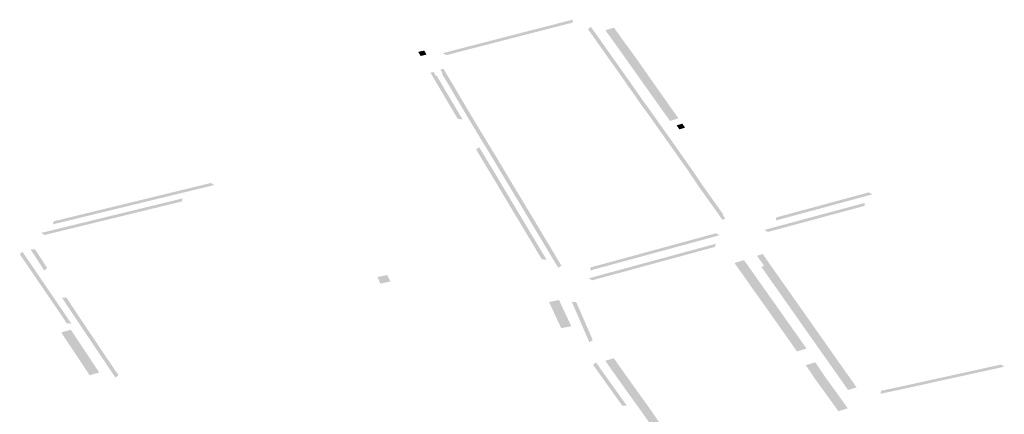
# Model space of a CAD drawing. Units: inches. Extents: x 16.499 to 16.686, y 49.169 to 49.239.
# Drawn here: x 16.587 to 16.594, y 49.231 to 49.234 of the extents above; entities that cross this region are included whole.
import ezdxf

# ---------------------------------------------------------------- set-up
doc = ezdxf.new("R2010")
doc.units = ezdxf.units.IN
doc.header["$MEASUREMENT"] = 0

msp = doc.modelspace()

# ---------------------------------------------------------------- hatches: boundary and pattern name
for points in [[(16.5910159, 49.2338568), (16.5909869, 49.2338498), (16.5909211, 49.2338327), (16.5907634, 49.2337923), (16.5905925, 49.2337482), (16.5905125, 49.2337273), (16.5902611, 49.2336627), (16.5902051, 49.2336478), (16.5901914, 49.2336442), (16.5901683, 49.2336574), (16.5902509, 49.2336794), (16.5905024, 49.2337441), (16.5905824, 49.2337649), (16.5907534, 49.233809), (16.590911, 49.2338494), (16.5909771, 49.2338666), (16.5910222, 49.2338774), (16.5910188, 49.2338574), (16.5910159, 49.2338568)], [(16.5919754, 49.2326021), (16.5918834, 49.2327309), (16.5918812, 49.232734), (16.5918626, 49.2327597), (16.5918574, 49.2327675), (16.5918411, 49.2327899), (16.5918341, 49.2328006), (16.5917829, 49.2328779), (16.5917616, 49.2329086), (16.591727, 49.2329569), (16.5917104, 49.2329809), (16.5917055, 49.2329879), (16.5916902, 49.2330099), (16.5916844, 49.2330181), (16.5916318, 49.2330925), (16.591629, 49.2330965), (16.5916136, 49.2331183), (16.5916075, 49.2331269), (16.5915522, 49.2332046), (16.5915503, 49.2332072), (16.591519, 49.233252), (16.5915145, 49.2332581), (16.5914814, 49.2333027), (16.591477, 49.2333087), (16.5914485, 49.2333498), (16.5914446, 49.2333555), (16.5914141, 49.2333996), (16.5914111, 49.233404), (16.5913966, 49.2334229), (16.5913937, 49.2334271), (16.5913743, 49.2334549), (16.5913708, 49.2334599), (16.5913583, 49.2334787), (16.5913554, 49.2334828), (16.591292, 49.2335728), (16.5912651, 49.2336102), (16.5912088, 49.2336902), (16.5912029, 49.2336981), (16.5912028, 49.2336983), (16.5911849, 49.2337234), (16.5911831, 49.2337261), (16.5911801, 49.2337306), (16.59115, 49.233774), (16.5911205, 49.2338143), (16.5911393, 49.2338302), (16.5911749, 49.2337816), (16.5912085, 49.2337337), (16.5912281, 49.2337057), (16.5912336, 49.2336978), (16.59129, 49.2336178), (16.5913169, 49.2335804), (16.5913803, 49.2334903), (16.5913833, 49.2334861), (16.5913999, 49.2334627), (16.5914195, 49.2334349), (16.5914359, 49.2334117), (16.591439, 49.2334072), (16.5914695, 49.233363), (16.5914735, 49.2333572), (16.5915072, 49.2333104), (16.5915395, 49.2332656), (16.5915438, 49.2332597), (16.5915752, 49.2332148), (16.5915771, 49.2332121), (16.5916324, 49.2331345), (16.5916385, 49.2331259), (16.5916539, 49.233104), (16.5916567, 49.2331), (16.5917094, 49.2330255), (16.5917153, 49.2330173), (16.5917305, 49.2329953), (16.5917354, 49.2329884), (16.591808, 49.2328852), (16.5918599, 49.2328084), (16.5918824, 49.232775), (16.5919084, 49.2327385), (16.5920003, 49.2326096), (16.5920097, 49.2325961), (16.5920047, 49.2325946), (16.5920217, 49.23257), (16.5920017, 49.2325641), (16.5919847, 49.2325887), (16.5919754, 49.2326021)], [(16.5913068, 49.2338032), (16.5913222, 49.2337817), (16.5913376, 49.2337601), (16.5913442, 49.2337508), (16.591345, 49.2337499), (16.5913513, 49.2337415), (16.5913584, 49.2337317), (16.5913595, 49.2337303), (16.5913645, 49.2337226), (16.5913704, 49.2337145), (16.5913716, 49.2337129), (16.5913728, 49.2337115), (16.5913866, 49.2336931), (16.5914481, 49.2336075), (16.5916439, 49.2333287), (16.5917145, 49.2332295), (16.5916585, 49.2332124), (16.5915878, 49.2333117), (16.5913155, 49.2336958), (16.591302, 49.2337145), (16.5912949, 49.2337243), (16.5912815, 49.233743), (16.5912662, 49.2337646), (16.5912508, 49.2337861), (16.591235, 49.2338084), (16.5912913, 49.2338251), (16.5913068, 49.2338032)], [(16.5900223, 49.2336389), (16.5900145, 49.2336524), (16.5900067, 49.2336658), (16.5900457, 49.2336746), (16.590053, 49.2336619), (16.5900608, 49.2336485), (16.5900223, 49.2336389)], [(16.5901015, 49.2335041), (16.5900867, 49.2335293), (16.5901072, 49.2335344), (16.5901221, 49.2335093), (16.5901272, 49.2335106), (16.5901884, 49.2334065), (16.5902646, 49.2332779), (16.5902971, 49.2332227), (16.5902669, 49.2332247), (16.5902416, 49.2332669), (16.5902389, 49.2332714), (16.5901628, 49.2334), (16.5901015, 49.2335041)], [(16.59019, 49.2335249), (16.5902502, 49.2334244), (16.5902705, 49.2333894), (16.5902747, 49.2333822), (16.5902876, 49.2333604), (16.5903124, 49.2333183), (16.5903196, 49.2333062), (16.5903551, 49.2332464), (16.5903747, 49.233214), (16.5904465, 49.2330946), (16.5904649, 49.2330644), (16.5905271, 49.2329626), (16.5905327, 49.2329518), (16.590537, 49.2329448), (16.5905532, 49.2329183), (16.5905645, 49.2328992), (16.5905703, 49.2328895), (16.5906435, 49.2327672), (16.5907132, 49.2326516), (16.5907255, 49.2326312), (16.5907377, 49.23261), (16.5907436, 49.2326004), (16.5907777, 49.2325437), (16.5908561, 49.2324125), (16.5908934, 49.2323502), (16.5909188, 49.232307), (16.5909331, 49.2322841), (16.5909356, 49.2322798), (16.5909389, 49.232274), (16.5909427, 49.2322684), (16.5909471, 49.2322629), (16.5909261, 49.2322478), (16.5908933, 49.2323004), (16.5908678, 49.2323437), (16.5908305, 49.2324059), (16.5907522, 49.2325371), (16.590718, 49.2325939), (16.5907121, 49.2326036), (16.5906999, 49.2326247), (16.5906876, 49.2326451), (16.590618, 49.2327606), (16.5906067, 49.2327791), (16.5905448, 49.2328828), (16.5905389, 49.2328927), (16.5905276, 49.2329117), (16.5905119, 49.2329384), (16.5905013, 49.2329563), (16.5904394, 49.2330577), (16.590421, 49.233088), (16.5903491, 49.2332074), (16.5903295, 49.2332398), (16.5902939, 49.2332998), (16.5902868, 49.2333118), (16.590262, 49.2333539), (16.5902491, 49.2333758), (16.5902449, 49.233383), (16.5902246, 49.233418), (16.5901644, 49.2335183), (16.5901619, 49.2335225), (16.590167, 49.2335238), (16.5901519, 49.2335489), (16.5901724, 49.2335542), (16.5901874, 49.2335291), (16.59019, 49.2335249)], [(16.5917206, 49.233157), (16.5917114, 49.23317), (16.5917021, 49.233183), (16.5917394, 49.2331944), (16.5917487, 49.2331814), (16.5917534, 49.2331747), (16.591758, 49.2331684), (16.5917206, 49.233157)], [(16.5903864, 49.2330251), (16.5904069, 49.2330401), (16.5904567, 49.2329569), (16.590471, 49.2329331), (16.5905375, 49.2328226), (16.5905439, 49.2328119), (16.5906045, 49.2327098), (16.590634, 49.2326602), (16.5907093, 49.2325346), (16.5907449, 49.2324747), (16.5907631, 49.2324444), (16.5908334, 49.2323268), (16.5908486, 49.2323015), (16.590818, 49.2323033), (16.5908078, 49.2323202), (16.5907375, 49.2324378), (16.5907194, 49.2324682), (16.5906837, 49.232528), (16.5906639, 49.232561), (16.5906084, 49.2326536), (16.5905789, 49.2327033), (16.5905606, 49.2327341), (16.5905277, 49.2327897), (16.5905184, 49.2328054), (16.5905119, 49.232816), (16.590496, 49.2328425), (16.5904611, 49.2329004), (16.5904454, 49.2329265), (16.5904384, 49.2329382), (16.5904311, 49.2329503), (16.5904263, 49.2329584), (16.5903946, 49.2330114), (16.5903864, 49.2330251)], [(16.5878383, 49.2326081), (16.5880021, 49.232648), (16.5885801, 49.2327889), (16.588645, 49.232805), (16.5886676, 49.2327914), (16.5885775, 49.2327691), (16.5884431, 49.2327363), (16.5882871, 49.2326983), (16.588178, 49.2326717), (16.5880311, 49.2326359), (16.5880117, 49.2326312), (16.5880109, 49.232631), (16.5879331, 49.232612), (16.5878479, 49.2325913), (16.5878414, 49.2325897), (16.5877281, 49.2325621), (16.5877087, 49.2325573), (16.58761, 49.2325333), (16.5876133, 49.2325532), (16.5878383, 49.2326081)], [(16.5875549, 49.2324634), (16.5875325, 49.2324771), (16.5875584, 49.2324834), (16.5877519, 49.2325307), (16.5878185, 49.2325469), (16.5880107, 49.2325939), (16.5882155, 49.2326439), (16.5883742, 49.2326826), (16.5884591, 49.2327034), (16.5884558, 49.2326834), (16.5875549, 49.2324634)], [(16.5925684, 49.2326362), (16.5926224, 49.2326508), (16.5928938, 49.2327244), (16.5929628, 49.2327432), (16.5929861, 49.2327299), (16.592633, 49.2326342), (16.5925788, 49.2326195), (16.5923538, 49.2325585), (16.592356, 49.2325786), (16.5925684, 49.2326362)], [(16.5923007, 49.2324832), (16.5922776, 49.2324964), (16.5926736, 49.2326031), (16.5926808, 49.2326051), (16.5927124, 49.2326136), (16.5927214, 49.2326161), (16.5929373, 49.2326741), (16.5929351, 49.232654), (16.5927319, 49.2325994), (16.5927229, 49.232597), (16.5926913, 49.2325885), (16.5926841, 49.2325865), (16.5923318, 49.2324916), (16.5923007, 49.2324832)], [(16.5919605, 49.2324746), (16.5919836, 49.2324613), (16.5919578, 49.2324544), (16.5919442, 49.2324506), (16.5918948, 49.2324372), (16.5918754, 49.2324319), (16.5918041, 49.2324125), (16.5918012, 49.2324117), (16.5917378, 49.2323944), (16.5917342, 49.2323934), (16.5916914, 49.232382), (16.591619, 49.2323618), (16.5915683, 49.2323483), (16.5915541, 49.2323445), (16.591474, 49.2323224), (16.591461, 49.2323188), (16.5914042, 49.2323034), (16.5913847, 49.2322982), (16.5913769, 49.2322961), (16.5913158, 49.2322796), (16.5913084, 49.2322776), (16.591302, 49.2322758), (16.5912452, 49.2322603), (16.5912325, 49.2322568), (16.5911446, 49.2322328), (16.5911352, 49.2322304), (16.5911377, 49.2322504), (16.5912219, 49.2322734), (16.5912346, 49.2322769), (16.5912914, 49.2322924), (16.5912979, 49.2322942), (16.5913053, 49.2322962), (16.5913662, 49.2323126), (16.5913741, 49.2323149), (16.5913813, 49.2323169), (16.591394, 49.2323201), (16.5914504, 49.2323354), (16.5914634, 49.232339), (16.5915436, 49.2323611), (16.591558, 49.232365), (16.5915955, 49.232375), (16.5916085, 49.2323784), (16.5916809, 49.2323986), (16.5917237, 49.23241), (16.5917272, 49.232411), (16.5917906, 49.2324283), (16.5917935, 49.2324291), (16.5918136, 49.2324345), (16.5918561, 49.2324461), (16.5918649, 49.2324485), (16.5918843, 49.2324538), (16.5919336, 49.2324672), (16.5919472, 49.232471), (16.5919605, 49.2324746)], [(16.5918456, 49.2323554), (16.5917289, 49.2323235), (16.5916099, 49.2322913), (16.591506, 49.2322631), (16.5914239, 49.2322406), (16.5912893, 49.232204), (16.5911737, 49.2321725), (16.5911487, 49.2321657), (16.591125, 49.2321787), (16.5911631, 49.2321891), (16.5914133, 49.2322572), (16.5914955, 49.2322797), (16.5915994, 49.2323079), (16.5917184, 49.2323401), (16.591835, 49.232372), (16.5919579, 49.2324055), (16.5919558, 49.2323855), (16.5918456, 49.2323554)], [(16.5876531, 49.2319533), (16.5873912, 49.2323376), (16.5874094, 49.2323528), (16.587439, 49.2323094), (16.5875098, 49.2322055), (16.5876085, 49.2320606), (16.5876323, 49.2320256), (16.5876844, 49.2319489), (16.5877129, 49.2319063), (16.5877293, 49.2318816), (16.5877001, 49.2318827), (16.5876531, 49.2319533)], [(16.587572, 49.2322458), (16.587552, 49.2322306), (16.5875149, 49.2322878), (16.5874993, 49.232312), (16.5874619, 49.2323697), (16.5874925, 49.2323684), (16.587572, 49.2322458)], [(16.592884, 49.2314624), (16.5928271, 49.2314454), (16.5922579, 49.2322547), (16.5922766, 49.2322602), (16.5922758, 49.2322615), (16.5922666, 49.2322745), (16.5922574, 49.2322876), (16.5922482, 49.2323007), (16.592239, 49.2323137), (16.59223, 49.2323266), (16.5922309, 49.2323268), (16.5922677, 49.2323381), (16.5922768, 49.232325), (16.5922858, 49.2323119), (16.5922949, 49.2322988), (16.5923041, 49.2322857), (16.5923133, 49.2322726), (16.5923141, 49.2322714), (16.592882, 49.2314641), (16.592884, 49.2314624)], [(16.5924623, 49.2317412), (16.5924104, 49.2318146), (16.5924098, 49.2318155), (16.5923905, 49.2318433), (16.5923898, 49.2318444), (16.5923722, 49.2318691), (16.5923718, 49.2318696), (16.5923714, 49.2318702), (16.5923516, 49.2318981), (16.5923512, 49.2318987), (16.5923486, 49.231902), (16.5922796, 49.2320005), (16.5922727, 49.2320099), (16.5922725, 49.2320101), (16.5922548, 49.2320351), (16.5922539, 49.2320363), (16.5922339, 49.2320645), (16.5922337, 49.2320649), (16.5922006, 49.2321109), (16.5921451, 49.2321905), (16.5921071, 49.2322433), (16.592082, 49.2322794), (16.5921444, 49.2322981), (16.5921654, 49.2322689), (16.5922077, 49.2322089), (16.5922962, 49.2320839), (16.5923164, 49.2320553), (16.5923173, 49.2320541), (16.5923351, 49.2320289), (16.5923419, 49.2320193), (16.5924135, 49.2319177), (16.5924336, 49.2318891), (16.5924344, 49.2318879), (16.5924518, 49.2318632), (16.5924528, 49.2318618), (16.592473, 49.2318332), (16.5925549, 49.2317173), (16.5924927, 49.2316984), (16.5924623, 49.2317412)], [(16.5897381, 49.2321868), (16.5898034, 49.2322004), (16.589824, 49.2321575), (16.5897592, 49.232144), (16.5897381, 49.2321868)], [(16.5880395, 49.2315423), (16.5880196, 49.2315268), (16.5879892, 49.2315722), (16.5879758, 49.2315919), (16.5878841, 49.2317284), (16.5878648, 49.2317571), (16.5877882, 49.2318715), (16.5877168, 49.2319784), (16.5877067, 49.2319938), (16.5876901, 49.2320191), (16.5876683, 49.2320526), (16.5876993, 49.2320509), (16.587742, 49.2319855), (16.5878133, 49.2318787), (16.58789, 49.2317643), (16.587963, 49.2316553), (16.5880389, 49.2315431), (16.5880395, 49.2315423)], [(16.5909305, 49.232036), (16.5909309, 49.2320351), (16.5909518, 49.231991), (16.591005, 49.2318765), (16.5910108, 49.231864), (16.590945, 49.2318511), (16.5909393, 49.2318635), (16.5908861, 49.2319778), (16.5908654, 49.2320218), (16.5908647, 49.2320231), (16.5909305, 49.232036)], [(16.591045, 49.2320185), (16.5910519, 49.2320041), (16.5910553, 49.2319962), (16.5911519, 49.2317728), (16.5911292, 49.2317592), (16.5910288, 49.2319914), (16.5910144, 49.2320253), (16.5910441, 49.2320214), (16.591045, 49.2320185)], [(16.5877972, 49.2316223), (16.587753, 49.2316889), (16.5877048, 49.2317614), (16.5877, 49.2317687), (16.587664, 49.2318231), (16.5877269, 49.231841), (16.5877664, 49.2317816), (16.5877808, 49.2317597), (16.5878229, 49.2316964), (16.5878444, 49.2316641), (16.5878804, 49.2316096), (16.5878174, 49.2315917), (16.5877972, 49.2316223)], [(16.5878804, 49.2316096), (16.5878814, 49.231608), (16.587894, 49.231589), (16.5879006, 49.2315791), (16.5879132, 49.2315601), (16.58785, 49.2315423), (16.5878375, 49.2315612), (16.587831, 49.2315711), (16.5878184, 49.2315901), (16.5878174, 49.2315917), (16.5878804, 49.2316096)], [(16.5911541, 49.2316104), (16.5911732, 49.2316261), (16.5913762, 49.2313415), (16.5913448, 49.2313421), (16.5913443, 49.2313438), (16.5913303, 49.2313634), (16.5911541, 49.2316104)], [(16.592345, 49.230172), (16.5923459, 49.2301708), (16.5923668, 49.2301424), (16.5923097, 49.230125), (16.5922894, 49.2301535), (16.5922885, 49.2301547), (16.592274, 49.2301751), (16.5922597, 49.2301953), (16.5922578, 49.2301979), (16.5922416, 49.2302208), (16.5922253, 49.2302436), (16.5922225, 49.2302476), (16.592209, 49.2302664), (16.5921927, 49.2302892), (16.5921764, 49.230312), (16.5921601, 49.2303348), (16.5921437, 49.2303576), (16.5921274, 49.2303804), (16.5921251, 49.2303836), (16.592113, 49.2304008), (16.5920986, 49.2304212), (16.5920843, 49.2304416), (16.5920699, 49.230462), (16.5920555, 49.2304825), (16.5920411, 49.2305029), (16.5920268, 49.2305233), (16.5920124, 49.2305437), (16.591998, 49.2305641), (16.5919972, 49.2305653), (16.5919934, 49.2305707), (16.5919702, 49.2306027), (16.5919693, 49.230604), (16.5919546, 49.2306243), (16.5919399, 49.2306446), (16.5919391, 49.2306458), (16.591939, 49.2306459), (16.5919233, 49.2306678), (16.5919224, 49.230669), (16.5919079, 49.2306894), (16.5918933, 49.2307097), (16.5918787, 49.2307301), (16.5918642, 49.2307504), (16.5918496, 49.2307708), (16.591835, 49.2307912), (16.5918146, 49.2308196), (16.5918, 49.23084), (16.5917854, 49.2308604), (16.5917709, 49.2308807), (16.5917563, 49.2309011), (16.5917417, 49.2309214), (16.5917272, 49.2309418), (16.5917126, 49.2309621), (16.591698, 49.2309825), (16.5916834, 49.2310028), (16.5916689, 49.2310232), (16.5916543, 49.2310436), (16.5916397, 49.2310639), (16.5916251, 49.2310843), (16.5916112, 49.2311037), (16.5916106, 49.2311046), (16.5916097, 49.2311058), (16.5915738, 49.2311574), (16.5915729, 49.2311587), (16.5915586, 49.2311791), (16.5915444, 49.2311995), (16.5915301, 49.23122), (16.5915293, 49.2312212), (16.5915152, 49.2312414), (16.5915144, 49.2312425), (16.5914985, 49.2312654), (16.5914825, 49.2312883), (16.5914665, 49.2313112), (16.5914663, 49.2313116), (16.5914636, 49.2313153), (16.5914501, 49.231334), (16.5914336, 49.2313567), (16.5914172, 49.2313795), (16.5914008, 49.2314022), (16.5913843, 49.231425), (16.5913688, 49.2314465), (16.5913679, 49.2314478), (16.5913517, 49.2314706), (16.5913355, 49.2314935), (16.5913194, 49.2315163), (16.5913032, 49.2315391), (16.591287, 49.231562), (16.5912708, 49.2315848), (16.59127, 49.2315861), (16.5912555, 49.2316064), (16.5912489, 49.2316163), (16.5912338, 49.231637), (16.5912901, 49.2316537), (16.5913046, 49.2316333), (16.5913115, 49.2316235), (16.591326, 49.2316031), (16.5913268, 49.2316019), (16.591343, 49.2315791), (16.5913592, 49.2315562), (16.5913754, 49.2315334), (16.5913916, 49.2315106), (16.5914077, 49.2314877), (16.5914239, 49.2314649), (16.5914248, 49.2314637), (16.5914403, 49.2314421), (16.5914568, 49.2314194), (16.5914732, 49.2313966), (16.5914897, 49.2313738), (16.5915061, 49.2313511), (16.5915209, 49.2313305), (16.5915224, 49.2313285), (16.5915225, 49.2313283), (16.5915382, 49.2313053), (16.591554, 49.2312823), (16.5915697, 49.2312593), (16.5915705, 49.2312581), (16.5915842, 49.231238), (16.5915851, 49.2312368), (16.5915991, 49.2312163), (16.5916131, 49.2311958), (16.5916272, 49.2311752), (16.591628, 49.231174), (16.5916385, 49.2311587), (16.5916656, 49.2311229), (16.5916666, 49.2311217), (16.5916818, 49.2311016), (16.5916971, 49.2310814), (16.5917123, 49.2310613), (16.5917276, 49.2310411), (16.5917428, 49.231021), (16.5917581, 49.2310008), (16.5917606, 49.2309976), (16.5917725, 49.2309804), (16.5917867, 49.23096), (16.5918009, 49.2309395), (16.5918151, 49.230919), (16.5918293, 49.2308986), (16.5918435, 49.2308781), (16.5918577, 49.2308576), (16.5918719, 49.2308372), (16.5918918, 49.2308085), (16.591906, 49.230788), (16.5919202, 49.2307676), (16.5919254, 49.2307601), (16.5919352, 49.2307473), (16.5919421, 49.2307382), (16.59195, 49.2307271), (16.5919645, 49.2307067), (16.591979, 49.2306863), (16.5919798, 49.2306851), (16.5919859, 49.2306765), (16.5919951, 49.2306629), (16.5919952, 49.2306627), (16.5919955, 49.2306623), (16.5919959, 49.2306617), (16.5920102, 49.2306412), (16.5920242, 49.230621), (16.5920244, 49.2306208), (16.5920253, 49.2306196), (16.5920495, 49.2305876), (16.5920532, 49.2305824), (16.592054, 49.2305812), (16.5920684, 49.2305608), (16.5920828, 49.2305404), (16.5920971, 49.23052), (16.5921115, 49.2304996), (16.5921259, 49.2304791), (16.5921403, 49.2304587), (16.5921546, 49.2304383), (16.592169, 49.2304179), (16.5921811, 49.2304007), (16.5921834, 49.2303975), (16.5921997, 49.2303747), (16.592216, 49.2303519), (16.5922324, 49.2303291), (16.5922487, 49.2303063), (16.592265, 49.2302835), (16.5922785, 49.2302647), (16.5922813, 49.2302607), (16.5922976, 49.2302379), (16.5923138, 49.230215), (16.5923157, 49.2302123), (16.5923251, 49.2301992), (16.5923302, 49.2301923), (16.592345, 49.230172)], [(16.5927579, 49.2313141), (16.5926932, 49.2314044), (16.5926171, 49.231509), (16.5925593, 49.2315944), (16.5925537, 49.2316027), (16.5925498, 49.2316083), (16.5926124, 49.2316268), (16.5926221, 49.2316128), (16.5926793, 49.2315277), (16.592755, 49.2314235), (16.5928201, 49.2313322), (16.5928254, 49.2313248), (16.5927631, 49.2313059), (16.5927579, 49.2313141)], [(16.5930573, 49.2314432), (16.5931156, 49.2314553), (16.5931545, 49.2314633), (16.5931627, 49.2314653), (16.5932426, 49.2314828), (16.5932514, 49.2314847), (16.5933418, 49.2315048), (16.5933488, 49.2315062), (16.59344, 49.2315266), (16.5934479, 49.231528), (16.5936278, 49.2315676), (16.5936364, 49.2315694), (16.5937335, 49.2315908), (16.5937408, 49.2315926), (16.5938309, 49.2316124), (16.5938527, 49.2315982), (16.5937427, 49.2315739), (16.5936451, 49.2315524), (16.5934482, 49.2315094), (16.5933572, 49.2314891), (16.5932512, 49.2314657), (16.5931717, 49.2314483), (16.5931239, 49.2314381), (16.5930395, 49.2314206), (16.5930443, 49.2314405), (16.5930573, 49.2314432)]]:
    msp.add_hatch(color=256).paths.add_polyline_path(points, flags=0)

doc.saveas('drawing.dxf')
